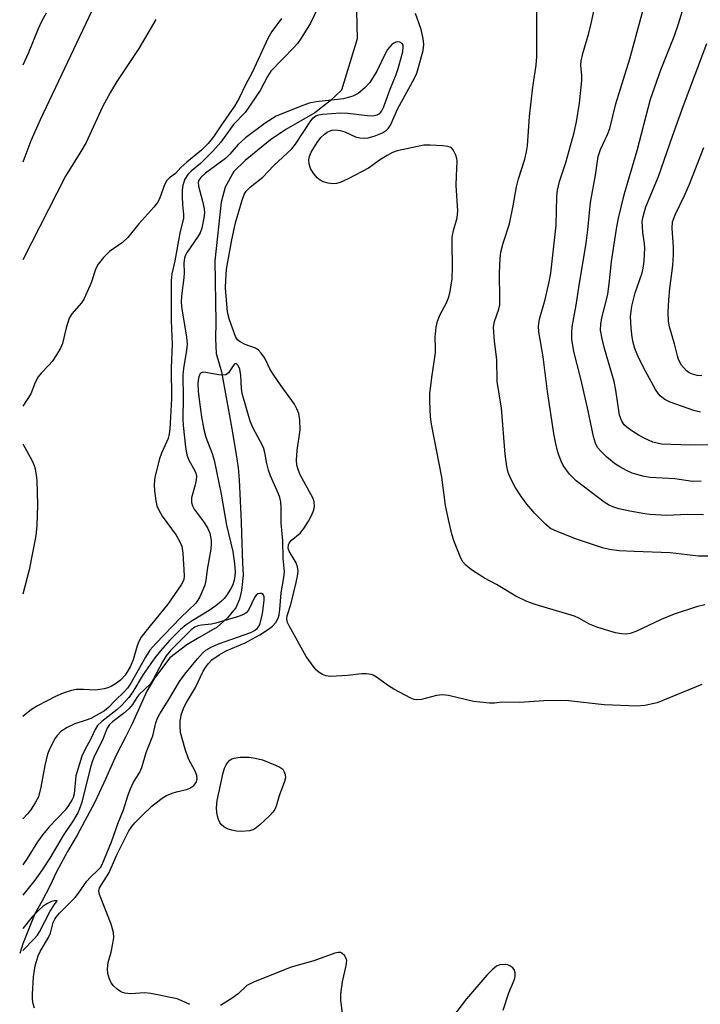
# Model space of a CAD drawing. Units: inches. Extents: x 1219772 to 1225772, y 589454 to 593454.
# Drawn here: x 1219772 to 1219928, y 591187 to 591413 of the extents above; entities that cross this region are included whole.
import ezdxf

# ---------------------------------------------------------------- set-up
doc = ezdxf.new("R2010")
doc.units = ezdxf.units.IN
doc.header["$MEASUREMENT"] = 0
doc.layers.add('HYDRO-Single Line Stream', color=4, linetype='Continuous')
doc.layers.add('Undefined', color=1, linetype='Continuous')

msp = doc.modelspace()

# ---------------------------------------------------------------- linework, layer by layer
at = {"layer": 'HYDRO-Single Line Stream'}
msp.add_lwpolyline([(1219848.7, 591453.07), (1219849.72, 591408.31), (1219846.12, 591396.58), (1219843.55, 591394.14), (1219840.05, 591391.37), (1219833.42, 591387.54), (1219829.88, 591385.15), (1219824.03, 591380.42), (1219821.48, 591377.92), (1219819.51, 591374.29), (1219818.53, 591370.86), (1219817.08, 591357.42), (1219817.38, 591343.36), (1219817.23, 591339.65), (1219817.44, 591336.17), (1219818.64, 591331.97), (1219820.49, 591321.89), (1219820.98, 591318.93), (1219822.02, 591313), (1219822.47, 591309.98), (1219822.7, 591307.18), (1219823.16, 591297.55), (1219823.26, 591294.89), (1219823.49, 591288.22), (1219823.6, 591285.37), (1219823.21, 591281.82), (1219822.77, 591279.86), (1219821.9, 591277.87), (1219821.43, 591277.22), (1219819.99, 591275.59), (1219817.67, 591273.47), (1219813.16, 591270.86), (1219810.73, 591269.36), (1219806.78, 591266.42), (1219803.25, 591261.71), (1219801.54, 591258.79), (1219798.14, 591251.27), (1219796.7, 591248.39), (1219794.51, 591244.05), (1219792.03, 591238.57), (1219789.6, 591233.27), (1219785.52, 591225.78), (1219783.34, 591222.02), (1219780.85, 591217.31), (1219779.28, 591214.05), (1219777.51, 591210.65), (1219775.88, 591207.73), (1219773.08, 591200.86), (1219772.38, 591198.61)], dxfattribs=at)
at = {"layer": 'Undefined'}
for points, elevation in [([(1219790.32, 591417.7), (1219777.04, 591389.74), (1219774.9, 591384.96), (1219773.1, 591380.06)], 414), ([(1219930.11, 591289.68), (1219927.99, 591289.72), (1219921.5, 591290.48), (1219913.23, 591290.75), (1219909.82, 591290.95), (1219907.58, 591291.23), (1219906, 591291.63), (1219900.02, 591293.59), (1219895.62, 591295.34), (1219894.09, 591296.08), (1219892.89, 591297.03), (1219890.45, 591299.5), (1219888.63, 591301.67), (1219887.43, 591303.28), (1219885.99, 591305.51), (1219884.9, 591307.59), (1219884.35, 591308.91), (1219884.05, 591310.24), (1219883.71, 591313.08), (1219882.82, 591323.64), (1219881.87, 591329.77), (1219881.8, 591334.83), (1219881.25, 591339.02), (1219881, 591342.15), (1219881.04, 591342.71), (1219881.21, 591343.5), (1219882.2, 591346.33), (1219882.43, 591347.37), (1219882.49, 591348.8), (1219882.4, 591354.56), (1219882.54, 591357.98), (1219882.69, 591359.38), (1219883.21, 591361.51), (1219884.65, 591365.91), (1219885.5, 591370), (1219886.25, 591374.42), (1219886.73, 591376.23), (1219888.16, 591380.75), (1219888.56, 591382.38), (1219888.78, 591383.78), (1219889.23, 591390.55), (1219890.01, 591397.21), (1219890.77, 591402.3), (1219890.93, 591404.2), (1219890.97, 591416.94)], 410), ([(1219931.2, 591315.21), (1219926.14, 591315.14), (1219919.55, 591315.4), (1219917.54, 591315.83), (1219915.67, 591316.66), (1219914.4, 591317.38), (1219912.74, 591318.47), (1219911.59, 591319.3), (1219910.99, 591319.86), (1219910.39, 591320.69), (1219909.9, 591322.05), (1219909.03, 591327.77), (1219908.65, 591329.76), (1219906.46, 591337.31), (1219905.9, 591339.56), (1219905.57, 591341.51), (1219905.58, 591342.92), (1219905.85, 591344.32), (1219907.22, 591349.7), (1219907.61, 591352.82), (1219908.03, 591357.31), (1219909.29, 591365.24), (1219909.68, 591367.19), (1219911.01, 591372.86), (1219913.91, 591382.73), (1219917.02, 591394.48), (1219919.36, 591401.23), (1219922.4, 591408.85), (1219923.44, 591411.76), (1219925.33, 591418.05)], 416), ([(1219840.88, 591415.76), (1219839.06, 591411.93), (1219836.9, 591408.46), (1219836.07, 591407.27), (1219835.33, 591406.39), (1219829.94, 591400.89), (1219829.15, 591399.72), (1219827.53, 591396.48), (1219824.1, 591391.47), (1219821.43, 591388.67), (1219818.52, 591384.67), (1219816.69, 591382.58), (1219813.84, 591379.74), (1219811.66, 591377.95), (1219810.89, 591377.21), (1219810.23, 591376.14), (1219809.79, 591374.76), (1219809.64, 591373.6), (1219809.63, 591372.1), (1219809.71, 591370.31), (1219809.95, 591368.07), (1219809.92, 591367.22), (1219809.1, 591363.77), (1219807.97, 591357.41), (1219807.27, 591354.41), (1219807.08, 591352.88), (1219807.14, 591343.76), (1219807.33, 591338.25), (1219807.12, 591332.86), (1219807.17, 591325.77), (1219806.83, 591318.9), (1219806.66, 591317.78), (1219806.4, 591316.68), (1219804.9, 591313.33), (1219804.45, 591312.02), (1219803.39, 591307.79), (1219803.18, 591306.14), (1219803.28, 591304.7), (1219803.58, 591302.4), (1219803.82, 591301.27), (1219804.1, 591300.54), (1219805.01, 591298.9), (1219808.22, 591294.51), (1219809.09, 591293.03), (1219809.54, 591292.01), (1219809.81, 591290.41), (1219810.04, 591286.58), (1219810.07, 591285.16), (1219809.97, 591284.34), (1219809.8, 591283.86), (1219809.41, 591283.15), (1219806.34, 591278.72), (1219801.27, 591272.54), (1219800.21, 591271.11), (1219799.71, 591270.14), (1219799.3, 591269.13), (1219798.41, 591265.96), (1219797.74, 591264.31), (1219796.56, 591262.39), (1219795.49, 591261.25), (1219794.58, 591260.58), (1219793.38, 591259.86), (1219792.6, 591259.52), (1219791.75, 591259.28), (1219789.73, 591258.97), (1219787.04, 591259.14), (1219785.31, 591259.12), (1219784.22, 591258.92), (1219782.35, 591258.31), (1219780.57, 591257.53), (1219776.42, 591255.41), (1219775.07, 591254.54), (1219773.09, 591252.94)], 408), ([(1219778.42, 591414.2), (1219777.46, 591412.45), (1219776.63, 591410.64), (1219774.34, 591404.96), (1219773.1, 591402.27)], 416), ([(1219929.45, 591278.58), (1219927.53, 591278.07), (1219922.4, 591276.44), (1219919.45, 591275.22), (1219913.61, 591272.43), (1219912.32, 591271.98), (1219911.51, 591271.85), (1219910.37, 591271.89), (1219908.94, 591272.13), (1219904.94, 591273.36), (1219903.03, 591274.09), (1219900.6, 591275.48), (1219899.56, 591275.96), (1219890.52, 591278.64), (1219888.68, 591279.35), (1219886.13, 591280.54), (1219881.72, 591283.18), (1219878.95, 591284.64), (1219875.92, 591286.57), (1219874.64, 591287.65), (1219873.97, 591288.45), (1219873.51, 591289.23), (1219871.97, 591293.09), (1219871.43, 591294.77), (1219870.52, 591298.77), (1219870.02, 591301.34), (1219869.17, 591307.83), (1219866.75, 591319.94), (1219866.56, 591321.69), (1219866.39, 591325.22), (1219866.44, 591326.96), (1219866.87, 591330.71), (1219867.72, 591336.35), (1219867.74, 591337.39), (1219867.59, 591339.89), (1219867.82, 591342.24), (1219868.18, 591343.58), (1219868.75, 591345.11), (1219870.19, 591347.82), (1219870.69, 591348.98), (1219871.04, 591350.36), (1219871.49, 591353.28), (1219871.63, 591356.17), (1219871.52, 591361.18), (1219871.56, 591362.85), (1219871.83, 591364.36), (1219872.65, 591367.28), (1219872.85, 591368.89), (1219872.48, 591374.68), (1219872.49, 591376.9), (1219872.64, 591380.3), (1219872.59, 591380.86), (1219872.37, 591381.65), (1219871.78, 591382.85), (1219871.28, 591383.39), (1219870.55, 591383.67), (1219869.41, 591383.81), (1219866.46, 591383.96), (1219865, 591383.92), (1219858.92, 591382.61), (1219857.87, 591382.26), (1219856.59, 591381.58), (1219855.09, 591380.67), (1219852.31, 591378.69), (1219847.69, 591376.22), (1219845.83, 591375.41), (1219845, 591375.19), (1219844.16, 591375.09), (1219843.06, 591375.24), (1219841.98, 591375.57), (1219841.24, 591375.94), (1219840.59, 591376.49), (1219839.67, 591377.61), (1219839.06, 591378.59), (1219838.71, 591379.7), (1219838.65, 591380.56), (1219838.79, 591381.31), (1219839.18, 591382.31), (1219840.55, 591384.58), (1219841.44, 591385.67), (1219842.22, 591386.46), (1219842.86, 591386.91), (1219843.55, 591387.23), (1219844.03, 591387.37), (1219844.75, 591387.45), (1219845.84, 591387.32), (1219846.95, 591386.99), (1219849.35, 591385.88), (1219850.39, 591385.65), (1219851.45, 591385.56), (1219852.26, 591385.63), (1219853.65, 591386.04), (1219855.55, 591386.79), (1219856.47, 591387.36), (1219856.96, 591387.86), (1219857.4, 591388.54), (1219859.09, 591392.36), (1219862.83, 591399.13), (1219863.4, 591400.42), (1219863.92, 591402.04), (1219864.86, 591405.63), (1219865.01, 591407.03), (1219864.86, 591408.43), (1219864.42, 591410.45), (1219863.11, 591414.15)], 408), ([(1219929.15, 591299.19), (1219925.48, 591299.25), (1219920.76, 591299.07), (1219916.81, 591299.25), (1219915.67, 591299.38), (1219912.22, 591300.01), (1219909.7, 591300.59), (1219908.33, 591301), (1219907.35, 591301.46), (1219906.4, 591302.1), (1219901.53, 591305.75), (1219899.97, 591307), (1219898.46, 591308.5), (1219897, 591310.52), (1219896.52, 591311.5), (1219895.77, 591313.59), (1219895.2, 591315.86), (1219894.8, 591317.85), (1219893.36, 591327.44), (1219892.42, 591335.38), (1219891.39, 591341.13), (1219891.3, 591342.48), (1219891.58, 591344.05), (1219892.88, 591348.59), (1219893.79, 591352.6), (1219894.14, 591354.56), (1219895.38, 591365.62), (1219895.52, 591372.17), (1219895.67, 591373.6), (1219896.14, 591375.59), (1219897.62, 591379.99), (1219899.5, 591386.87), (1219900.06, 591389.3), (1219900.69, 591393.59), (1219901.25, 591398.75), (1219901.26, 591399.91), (1219901.05, 591402.27), (1219901.09, 591403.27), (1219901.48, 591405), (1219902.83, 591409.6), (1219903.44, 591412.12), (1219903.99, 591414.64)], 412), ([(1219928.61, 591306.88), (1219926.63, 591306.86), (1219922.58, 591307.42), (1219916.94, 591307.74), (1219915.54, 591307.98), (1219913.9, 591308.4), (1219912.83, 591308.77), (1219911.51, 591309.38), (1219909.97, 591310.19), (1219908.74, 591310.96), (1219906.93, 591312.49), (1219905.65, 591313.74), (1219904.88, 591314.62), (1219904.38, 591315.6), (1219903.89, 591317.18), (1219902.56, 591323.7), (1219901.05, 591330.38), (1219899.45, 591336.67), (1219898.99, 591339.47), (1219898.95, 591340.88), (1219899.02, 591342.28), (1219899.95, 591347.23), (1219900.53, 591351.28), (1219902.21, 591361.45), (1219902.63, 591364.53), (1219903.25, 591370.79), (1219904.42, 591377.05), (1219905.02, 591381.36), (1219905.51, 591382.95), (1219907.15, 591386.42), (1219907.65, 591387.79), (1219909.03, 591393.46), (1219912.25, 591403.73), (1219915.33, 591415)], 414), ([(1219832.36, 591413.02), (1219830.2, 591410), (1219829.25, 591408.41), (1219825.69, 591400.59), (1219824.13, 591397.78), (1219822.66, 591394.73), (1219821.59, 591392.86), (1219818.46, 591388.36), (1219816.83, 591385.85), (1219815.59, 591384.36), (1219814.02, 591382.78), (1219810.71, 591380.08), (1219809.33, 591378.79), (1219808.06, 591377.46), (1219806.72, 591376.43), (1219806.13, 591375.86), (1219805.59, 591374.86), (1219804.54, 591371.86), (1219804.05, 591370.87), (1219803.16, 591369.75), (1219799.67, 591365.88), (1219797.13, 591362.75), (1219795.94, 591361.64), (1219793, 591359.59), (1219791.62, 591358.16), (1219790.37, 591356.63), (1219789.86, 591355.69), (1219788.78, 591352.41), (1219787.17, 591348.76), (1219786.56, 591347.83), (1219784.34, 591345.28), (1219783.75, 591344.26), (1219783.03, 591342.1), (1219782.16, 591338.45), (1219781.73, 591337.38), (1219780.82, 591335.85), (1219779.83, 591334.37), (1219779.08, 591333.51), (1219777.3, 591331.69), (1219776.61, 591330.81), (1219775.95, 591329.52), (1219774.9, 591326.91), (1219773.09, 591324.13)], 410), ([(1219803.61, 591412.78), (1219799.67, 591406.1), (1219794.65, 591398.56), (1219793.17, 591396.06), (1219791.34, 591392.73), (1219787.58, 591384.57), (1219786.4, 591382.5), (1219782.9, 591376.83), (1219773.1, 591357.67)], 412), ([(1219928.75, 591260.31), (1219918.55, 591256.12), (1219915.66, 591255.47), (1219913.91, 591255.29), (1219906.36, 591255.66), (1219898.19, 591256.51), (1219896.44, 591256.62), (1219892.56, 591256.51), (1219887.06, 591256.13), (1219882.94, 591256.23), (1219881.2, 591256.02), (1219880.08, 591256.01), (1219876.41, 591256.41), (1219870.71, 591257.73), (1219869.3, 591257.91), (1219867.94, 591257.77), (1219864.48, 591256.85), (1219863.35, 591256.75), (1219862.82, 591256.86), (1219862.03, 591257.18), (1219858.15, 591259.21), (1219856.92, 591259.97), (1219854.14, 591261.97), (1219853.42, 591262.39), (1219852.92, 591262.57), (1219851.88, 591262.73), (1219850.81, 591262.73), (1219847.5, 591262.36), (1219843.63, 591262.13), (1219842.53, 591262.31), (1219841.77, 591262.61), (1219841.06, 591263.01), (1219840.44, 591263.54), (1219839.89, 591264.17), (1219838.08, 591266.68), (1219834.14, 591273.76), (1219833.78, 591274.53), (1219833.6, 591275.3), (1219833.7, 591276.05), (1219834.53, 591278.61), (1219835.77, 591283.68), (1219836.09, 591285.09), (1219836.21, 591286.18), (1219836.08, 591287.23), (1219835.75, 591288.22), (1219834.13, 591290.84), (1219833.95, 591291.54), (1219834, 591292.31), (1219834.17, 591292.72), (1219834.58, 591293.27), (1219836.69, 591294.98), (1219837.55, 591296.08), (1219838.62, 591297.75), (1219839.31, 591299), (1219839.84, 591300.31), (1219839.99, 591301.11), (1219839.92, 591302.18), (1219839.64, 591302.95), (1219836.69, 591308.33), (1219836.27, 591309.32), (1219835.95, 591310.6), (1219835.87, 591311.7), (1219835.99, 591313.96), (1219836.67, 591318.71), (1219836.57, 591320.99), (1219836.36, 591322.39), (1219835.95, 591323.5), (1219835.41, 591324.56), (1219832.3, 591328.74), (1219830.45, 591331.42), (1219829.7, 591332.69), (1219828.57, 591335.11), (1219827.73, 591336.29), (1219827.15, 591336.92), (1219826.47, 591337.4), (1219824.09, 591338.26), (1219822.89, 591338.86), (1219822.29, 591339.35), (1219821.85, 591340.05), (1219820.46, 591343.92), (1219820.05, 591345.64), (1219819.58, 591351.26), (1219819.6, 591352.96), (1219819.76, 591355.48), (1219821.03, 591362.25), (1219821.86, 591366.14), (1219823.35, 591371.37), (1219823.86, 591372.66), (1219824.26, 591373.38), (1219825.2, 591374.35), (1219828.09, 591376.58), (1219830.61, 591379.28), (1219834.77, 591383.14), (1219835.58, 591384.2), (1219839.15, 591389.52), (1219839.69, 591390.19), (1219840.26, 591390.65), (1219840.95, 591390.91), (1219841.8, 591391.05), (1219845.93, 591391.33), (1219847.61, 591391.26), (1219852.06, 591390.77), (1219853.24, 591390.7), (1219854.32, 591390.87), (1219854.95, 591391.23), (1219855.41, 591391.8), (1219855.78, 591392.59), (1219857.3, 591396.82), (1219858.71, 591400.18), (1219859.16, 591401.56), (1219860.19, 591405.33), (1219860.32, 591406.41), (1219860.26, 591406.85), (1219860.08, 591407.23), (1219859.54, 591407.58), (1219859.08, 591407.65), (1219858.6, 591407.58), (1219858.12, 591407.35), (1219857.67, 591407.01), (1219856.72, 591405.91), (1219856.15, 591404.89), (1219854.25, 591400.94), (1219852.66, 591398.3), (1219851.51, 591397.07), (1219850.01, 591395.81), (1219848.79, 591395.19), (1219846.65, 591394.59), (1219845.22, 591394.38), (1219840.37, 591393.88), (1219838.75, 591393.54), (1219836.67, 591392.84), (1219831.17, 591390.59), (1219828.63, 591388.99), (1219824.15, 591385.62), (1219822.5, 591384.1), (1219820.55, 591381.88), (1219819.59, 591380.9), (1219814.95, 591377.52), (1219813.92, 591376.57), (1219813.48, 591375.92), (1219813.33, 591375.41), (1219813.36, 591374.58), (1219814.26, 591371.1), (1219814.64, 591369.34), (1219814.72, 591368.46), (1219814.62, 591367.29), (1219814.14, 591364.94), (1219813.73, 591363.84), (1219813.12, 591362.82), (1219810.75, 591359.38), (1219810.33, 591358.61), (1219810.13, 591358.07), (1219809.99, 591356.93), (1219810.07, 591354.71), (1219810.02, 591353.55), (1219809.46, 591349.4), (1219809.37, 591347.84), (1219809.51, 591346.42), (1219810.58, 591339.96), (1219810.74, 591338.3), (1219810.64, 591336.98), (1219809.91, 591332.73), (1219809.74, 591331.2), (1219809.86, 591326.03), (1219809.77, 591321.23), (1219809.83, 591319.7), (1219810.4, 591314.7), (1219810.69, 591312.96), (1219811.16, 591311.72), (1219812.49, 591309.44), (1219812.75, 591308.75), (1219812.89, 591308.03), (1219812.85, 591307.2), (1219812.64, 591306.07), (1219811.79, 591303.09), (1219811.8, 591302.02), (1219812.01, 591301.25), (1219812.39, 591300.52), (1219814.7, 591297.41), (1219815.54, 591296.05), (1219815.94, 591295.02), (1219816.26, 591293.29), (1219816.29, 591292.43), (1219816.17, 591291.3), (1219815.39, 591286.68), (1219815.04, 591284.15), (1219814.81, 591283.08), (1219814.4, 591282), (1219813.66, 591280.41), (1219813.25, 591279.64), (1219812.76, 591278.94), (1219809.23, 591275.55), (1219803.55, 591269.66), (1219802.22, 591268.15), (1219801.18, 591266.55), (1219797.89, 591260.63), (1219797.09, 591259.42), (1219796.34, 591258.59), (1219794.29, 591256.62), (1219792.74, 591254.99), (1219791.83, 591254.28), (1219788.68, 591252.5), (1219787.64, 591252.08), (1219785.04, 591251.25), (1219783.25, 591250.42), (1219781.8, 591249.49), (1219781.01, 591248.68), (1219780.53, 591247.96), (1219779.69, 591246.41), (1219779.05, 591245.09), (1219778.74, 591244.28), (1219778.17, 591241.74), (1219777.25, 591236.71), (1219776.65, 591234.55), (1219775.99, 591233.27), (1219774.9, 591231.57), (1219774.18, 591230.67), (1219773.09, 591229.49)], 406), ([(1219928.46, 591322.7), (1219926.92, 591323.08), (1219921.53, 591325.03), (1219920.3, 591325.61), (1219919.29, 591326.36), (1219918.8, 591326.93), (1219918.17, 591327.92), (1219915.83, 591332.1), (1219914.27, 591335.24), (1219913.43, 591337.36), (1219913.02, 591338.72), (1219912.81, 591339.91), (1219912.59, 591341.98), (1219912.43, 591344.64), (1219912.73, 591347.05), (1219913.45, 591350.08), (1219915.07, 591354.68), (1219915.31, 591355.71), (1219915.54, 591357.36), (1219915.69, 591360.44), (1219915.64, 591361.4), (1219915.25, 591363.91), (1219915.13, 591365.31), (1219915.12, 591366.43), (1219915.29, 591367.6), (1219915.93, 591369.79), (1219918.82, 591376.75), (1219922.01, 591386), (1219924.54, 591393.05), (1219929.88, 591407.27)], 418), ([(1219928.77, 591331.06), (1219927.66, 591331.15), (1219926.6, 591331.41), (1219925.88, 591331.76), (1219925.22, 591332.24), (1219924.09, 591333.53), (1219923.43, 591334.82), (1219923.17, 591335.64), (1219922.52, 591338.42), (1219921.32, 591342.28), (1219921.09, 591343.62), (1219921.05, 591345.63), (1219921.22, 591348.51), (1219921.45, 591351.08), (1219922.09, 591356.32), (1219922.26, 591358.82), (1219922.27, 591360.53), (1219921.96, 591364.92), (1219922.07, 591366.39), (1219922.66, 591367.98), (1219924.9, 591372.59), (1219925.94, 591374.99), (1219929.19, 591383.39)], 420), ([(1219811.37, 591186.94), (1219809.54, 591187.79), (1219808.45, 591188.18), (1219802.42, 591189.44), (1219800.98, 591189.58), (1219797.89, 591189.33), (1219796.48, 591189.48), (1219795.95, 591189.65), (1219795.45, 591189.92), (1219794.76, 591190.44), (1219793.9, 591191.23), (1219793.36, 591191.91), (1219792.9, 591192.92), (1219792.6, 591194), (1219792.49, 591195.13), (1219792.66, 591196.53), (1219793.35, 591198.92), (1219793.75, 591200.87), (1219793.94, 591202.27), (1219793.91, 591203.39), (1219793.31, 591205.32), (1219790.7, 591212.12), (1219790.54, 591212.9), (1219790.69, 591213.64), (1219792.82, 591217.01), (1219794.75, 591221.36), (1219797.43, 591226.75), (1219798.05, 591227.75), (1219798.76, 591228.59), (1219800.42, 591230.28), (1219802.72, 591232.45), (1219805.05, 591234.23), (1219806.04, 591234.81), (1219807.3, 591235.34), (1219808.35, 591235.68), (1219810.58, 591236.21), (1219811.39, 591236.51), (1219812.33, 591237.14), (1219812.83, 591237.79), (1219813.05, 591238.58), (1219813, 591239.41), (1219812.59, 591240.45), (1219811.1, 591243.25), (1219810.3, 591245.43), (1219809.28, 591249.27), (1219809.13, 591250.74), (1219809.14, 591251.92), (1219809.44, 591253.54), (1219810.06, 591255.14), (1219810.6, 591256.18), (1219812.68, 591259.58), (1219814.47, 591263.33), (1219814.97, 591264.19), (1219815.66, 591265.09), (1219816.44, 591265.91), (1219818.09, 591267.1), (1219819.72, 591267.99), (1219824.08, 591269.81), (1219827.4, 591271.65), (1219829.38, 591272.94), (1219830.3, 591273.68), (1219831.08, 591274.52), (1219831.6, 591275.47), (1219831.83, 591276.28), (1219832, 591277.45), (1219832.29, 591281.32), (1219832.97, 591284.8), (1219833.07, 591286.12), (1219832.8, 591289.22), (1219832.67, 591293.19), (1219832.29, 591297.32), (1219832.34, 591300.88), (1219832.23, 591302.2), (1219832.01, 591303.2), (1219831.72, 591304), (1219829.88, 591308.15), (1219829.42, 591309.4), (1219829.03, 591310.95), (1219828.56, 591313.49), (1219828.25, 591314.59), (1219827.54, 591316.1), (1219825.88, 591319.07), (1219825.23, 591320.66), (1219823.41, 591326.99), (1219823.23, 591328.15), (1219823.04, 591331.17), (1219822.86, 591332.57), (1219822.49, 591333.44), (1219822.06, 591333.79), (1219821.71, 591333.79), (1219821.44, 591333.6), (1219820.23, 591331.72), (1219819.66, 591331.32), (1219818.89, 591331.23), (1219818.05, 591331.29), (1219814.6, 591331.89), (1219814.01, 591331.77), (1219813.71, 591331.47), (1219813.41, 591330.81), (1219813.26, 591330.04), (1219813.22, 591329.22), (1219813.29, 591327.53), (1219813.56, 591325), (1219814.07, 591321.64), (1219814.62, 591318.75), (1219815.05, 591317.03), (1219816.49, 591313.27), (1219816.96, 591311.7), (1219818.55, 591303.94), (1219819.8, 591296.85), (1219821.26, 591290.75), (1219821.63, 591287.96), (1219821.75, 591286.11), (1219821.61, 591284.48), (1219821.22, 591283.16), (1219820.7, 591282.14), (1219819.81, 591280.68), (1219819.28, 591280.02), (1219818.65, 591279.42), (1219817.31, 591278.31), (1219815.82, 591277.24), (1219811.92, 591274.92), (1219810.54, 591273.97), (1219809.26, 591272.86), (1219806.82, 591270.47), (1219804.65, 591268.02), (1219803.38, 591266.37), (1219800.7, 591262.56), (1219798.29, 591258.59), (1219797.38, 591257.34), (1219795.77, 591255.57), (1219794.66, 591254.49), (1219791.2, 591251.81), (1219790.25, 591250.85), (1219789.7, 591249.94), (1219788.73, 591247.95), (1219787.2, 591245.16), (1219786.64, 591243.83), (1219785.27, 591239.35), (1219784.83, 591235.25), (1219784.63, 591234.4), (1219784.34, 591233.73), (1219783.58, 591232.53), (1219782.78, 591231.49), (1219779.13, 591227.64), (1219777.65, 591225.86), (1219776.44, 591224.2), (1219774.08, 591220.39), (1219773.09, 591218.91)], 404), ([(1219773.09, 591315.46), (1219775.22, 591311.56), (1219775.67, 591310.53), (1219775.91, 591309.71), (1219776.19, 591308.31), (1219776.3, 591307.14), (1219776.49, 591301.51), (1219776.32, 591296.76), (1219776.05, 591294.41), (1219774.58, 591286.56), (1219773.09, 591281.01)], 410), ([(1219775.8, 591186.11), (1219775.47, 591187.1), (1219775.32, 591188.14), (1219775.31, 591189.28), (1219775.54, 591193.27), (1219775.92, 591195.82), (1219776.59, 591198.09), (1219777.07, 591199.1), (1219779.01, 591202.25), (1219779.4, 591203.3), (1219780.08, 591205.72), (1219780.41, 591206.5), (1219780.71, 591206.96), (1219781.47, 591207.83), (1219785.06, 591211.42), (1219785.83, 591212.42), (1219787.73, 591215.23), (1219788.52, 591216.07), (1219790.4, 591217.79), (1219790.88, 591218.35), (1219791.28, 591219.02), (1219793.44, 591224.24), (1219794.95, 591228.57), (1219796.18, 591231.57), (1219797.25, 591234.98), (1219797.78, 591236.38), (1219798.41, 591237.72), (1219799.91, 591240.18), (1219800.41, 591241.22), (1219801.34, 591244.73), (1219802.88, 591248.51), (1219803.61, 591251.48), (1219803.98, 591252.58), (1219804.49, 591253.58), (1219806.6, 591256.86), (1219809.03, 591260.94), (1219810.22, 591262.65), (1219813.14, 591266.19), (1219814.28, 591267.49), (1219815.08, 591268.16), (1219816.26, 591268.85), (1219817.95, 591269.64), (1219825.38, 591272.23), (1219826.22, 591272.68), (1219826.81, 591273.14), (1219827.29, 591273.75), (1219827.51, 591274.25), (1219828.01, 591276.53), (1219828.44, 591279.58), (1219828.41, 591280.36), (1219828.18, 591280.95), (1219827.84, 591281.12), (1219827.41, 591281.15), (1219826.97, 591281.04), (1219826.62, 591280.78), (1219826.24, 591280.2), (1219824.84, 591277.35), (1219824.32, 591276.71), (1219823.87, 591276.41), (1219822.54, 591275.89), (1219817.33, 591274.32), (1219816.35, 591274.13), (1219814.03, 591273.92), (1219813.22, 591273.74), (1219812.5, 591273.43), (1219811.7, 591272.85), (1219807.06, 591268.15), (1219805.92, 591266.85), (1219805.1, 591265.5), (1219803.01, 591261.41), (1219802.4, 591260.47), (1219799.66, 591257.91), (1219799.21, 591257.31), (1219798.22, 591255.7), (1219797.45, 591254.78), (1219796.19, 591253.64), (1219793.63, 591251.76), (1219792.97, 591251.13), (1219792.46, 591250.31), (1219791.28, 591247.39), (1219789.53, 591243.93), (1219789.03, 591242.79), (1219788.65, 591241.57), (1219786.52, 591233.1), (1219786.09, 591231.79), (1219785.69, 591230.9), (1219784.54, 591228.93), (1219782.31, 591225.68), (1219779.25, 591220.45), (1219777.5, 591217.76), (1219775.83, 591215.39), (1219773.09, 591212)], 402), ([(1219773.09, 591199.33), (1219775.73, 591201.95), (1219776.47, 591202.82), (1219776.92, 591203.56), (1219779.37, 591208.3), (1219780.32, 591209.82), (1219780.98, 591210.7)], 400), ([(1219780.98, 591210.7), (1219780.28, 591210.7), (1219779.67, 591210.53), (1219778.73, 591210.1), (1219777.78, 591209.45), (1219776.75, 591208.54), (1219775.27, 591207.04), (1219773.09, 591204.34)], 400), ([(1219846.35, 591184.96), (1219845.99, 591187.82), (1219845.98, 591189.25), (1219846.38, 591192.09), (1219847.25, 591195.88), (1219847.35, 591197.01), (1219847.23, 591197.5), (1219846.85, 591198.13), (1219846.32, 591198.62), (1219845.91, 591198.82), (1219845.42, 591198.85), (1219844.63, 591198.69), (1219839.82, 591196.93), (1219834.63, 591195.49), (1219826.01, 591192.07), (1219825.2, 591191.69), (1219824.48, 591191.24), (1219822.49, 591189.36), (1219821.11, 591188.34), (1219818.4, 591186.67)], 404), ([(1219883.2, 591185.58), (1219884.5, 591189.58), (1219885.76, 591192.52), (1219885.99, 591193.33), (1219886, 591194.17), (1219885.75, 591194.93), (1219885.42, 591195.34), (1219884.76, 591195.82), (1219884.25, 591196.03), (1219883.73, 591196.11), (1219882.42, 591195.98), (1219881.69, 591195.68), (1219880.66, 591194.86), (1219879.49, 591193.62), (1219874.84, 591188.2), (1219870.64, 591182.74)], 404)]:
    msp.add_lwpolyline(points, dxfattribs=dict(at, elevation=elevation))
at = {"layer": 'Undefined', "elevation": 406}
msp.add_lwpolyline([(1219823.18, 591226.57), (1219822.08, 591226.65), (1219820.99, 591226.87), (1219820.19, 591227.15), (1219819.21, 591227.68), (1219818.59, 591228.2), (1219818.29, 591228.63), (1219817.96, 591229.36), (1219817.71, 591230.13), (1219817.58, 591230.94), (1219817.52, 591232.03), (1219817.66, 591233.72), (1219819.01, 591240), (1219819.33, 591241.12), (1219819.69, 591241.9), (1219820, 591242.36), (1219820.59, 591242.92), (1219821.03, 591243.21), (1219821.53, 591243.42), (1219822.93, 591243.6), (1219824.97, 591243.6), (1219826.35, 591243.4), (1219828.01, 591243), (1219831, 591241.82), (1219832.03, 591241.33), (1219832.67, 591240.85), (1219832.96, 591240.42), (1219833.24, 591239.68), (1219833.28, 591238.88), (1219833.08, 591238.06), (1219831.86, 591234.77), (1219831.19, 591232.36), (1219830.89, 591231.66), (1219830.42, 591230.99), (1219829.61, 591230.15), (1219827.45, 591228.12), (1219826.31, 591227.22), (1219825.84, 591226.98), (1219825.08, 591226.75)], close=True, dxfattribs=at)

doc.saveas('drawing.dxf')
